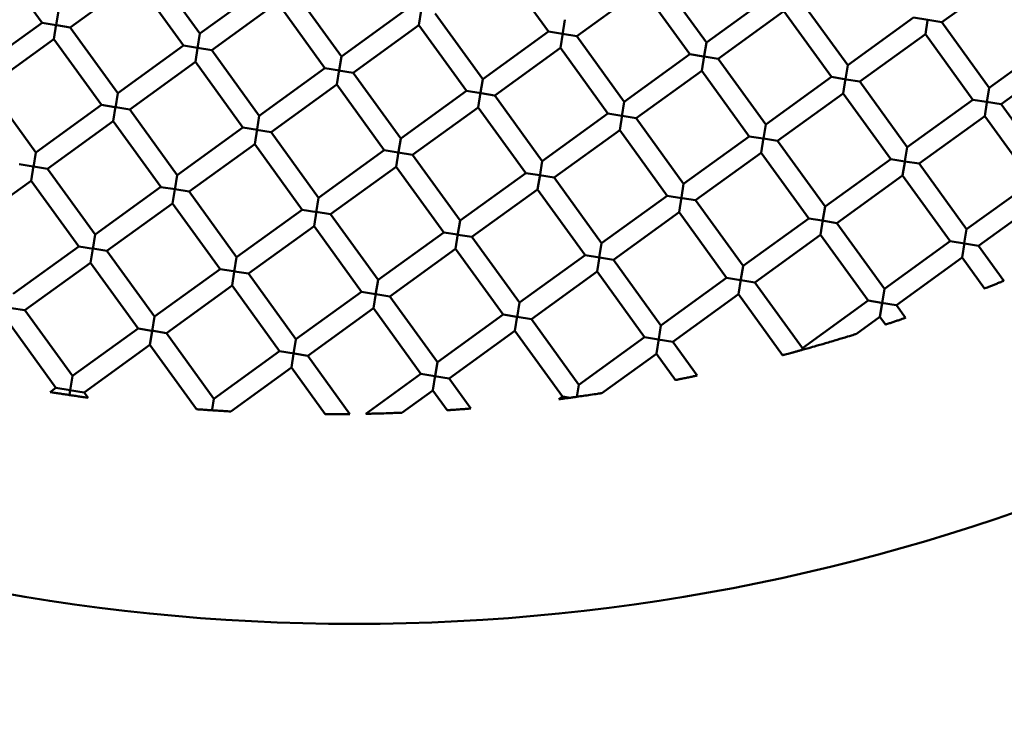
# Model space of a CAD drawing. Units: millimetres. Extents: x -1103 to 7767, y 0 to 18687.
# Drawn here: x 1756 to 1854, y 14978 to 15048 of the extents above; entities that cross this region are included whole.
import ezdxf

# ---------------------------------------------------------------- set-up
doc = ezdxf.new("R2010")
doc.units = ezdxf.units.MM
doc.layers.add('MD_Visible', color=7, linetype='Continuous', lineweight=50)
doc.styles.get("Standard").update_dxf_attribs({"font": 'square721_bt_roman.ttf'})
doc.dimstyles.new('BySEC', dxfattribs={"dimtxt": 180, "dimasz": 90, "dimexe": 1.25, "dimexo": 0.625, "dimtad": 1, "dimdec": 1, "dimlfac": 0.1, "dimrnd": 5, "dimtxsty": 'Standard', "dimcen": 20, "dimse1": 1, "dimse2": 1, "dimclrd": 256, "dimadec": 0, "dimazin": 0, "dimtfac": 1, "dimtdec": 1, "dimtmove": 1, "dimatfit": 3, "dimfxl": 1, "dimlwd": 5, "dimarcsym": 0})

# ---------------------------------------------------------------- blocks, each defined once
blk = doc.blocks.new('CustomObjectsInViewport8_0')
at = {"layer": 'MD_Visible'}
for p, q in [((1753.863, 2497.143), (1758.552, 2490.661)), ((1769.447, 2496.073), (1774.136, 2489.591)), ((1803.856, 2496.278), (1808.544, 2489.796)), ((1819.439, 2495.209), (1824.128, 2488.727)), ((1847.366, 2490.725), (1853.848, 2495.414)), ((1761.344, 2490.212), (1767.826, 2494.901)), ((1767.826, 2494.901), (1772.515, 2488.419)), ((1774.136, 2489.591), (1780.618, 2494.28)), ((1811.337, 2489.348), (1817.819, 2494.037)), ((1817.819, 2494.037), (1822.508, 2487.555)), ((1783.41, 2493.831), (1788.099, 2487.349)), ((1824.128, 2488.727), (1830.61, 2493.415)), ((1775.308, 2487.971), (1781.79, 2492.659)), ((1781.79, 2492.659), (1786.478, 2486.177)), ((1788.099, 2487.349), (1794.581, 2492.038)), ((1833.403, 2492.967), (1838.091, 2486.485)), ((1760.172, 2491.833), (1759.948, 2490.435)), ((1795.753, 2490.419), (1795.989, 2491.887)), ((1797.374, 2491.59), (1802.062, 2485.108)), ((1825.3, 2487.106), (1831.782, 2491.795)), ((1831.782, 2491.795), (1836.471, 2485.313)), ((1838.091, 2486.485), (1844.574, 2491.174)), ((1845.988, 2490.947), (1844.574, 2491.174)), ((1752.07, 2485.972), (1758.552, 2490.661)), ((1759.963, 2490.434), (1758.552, 2490.661)), ((1759.724, 2489.042), (1759.96, 2490.51)), ((1760.003, 2490.428), (1761.343, 2490.212)), ((1761.344, 2490.212), (1766.033, 2483.73)), ((1789.271, 2485.729), (1795.753, 2490.417)), ((1795.753, 2490.417), (1800.442, 2483.935)), ((1810.164, 2490.964), (1809.923, 2489.462)), ((1845.746, 2489.554), (1845.962, 2490.903)), ((1845.991, 2490.946), (1847.366, 2490.725)), ((1847.366, 2490.725), (1852.055, 2484.243)), ((1774.135, 2489.59), (1773.903, 2488.145)), ((1802.062, 2485.108), (1808.544, 2489.796)), ((1809.938, 2489.572), (1808.544, 2489.796)), ((1809.717, 2488.178), (1809.952, 2489.645)), ((1809.936, 2489.573), (1811.337, 2489.348)), ((1811.337, 2489.348), (1816.026, 2482.866)), ((1839.264, 2484.865), (1845.746, 2489.553)), ((1845.746, 2489.553), (1850.434, 2483.071)), ((1753.242, 2484.351), (1759.724, 2489.04)), ((1759.724, 2489.04), (1764.413, 2482.558)), ((1766.033, 2483.73), (1772.515, 2488.419)), ((1773.905, 2488.196), (1772.515, 2488.419)), ((1773.687, 2486.799), (1773.904, 2488.148)), ((1773.886, 2488.199), (1775.308, 2487.971)), ((1803.234, 2483.487), (1809.716, 2488.176)), ((1809.716, 2488.176), (1814.405, 2481.694)), ((1824.128, 2488.725), (1823.916, 2487.403)), ((1852.055, 2484.243), (1858.537, 2488.932)), ((1775.308, 2487.971), (1779.996, 2481.489)), ((1788.099, 2487.349), (1787.882, 2485.999)), ((1816.026, 2482.866), (1822.508, 2487.555)), ((1823.858, 2487.338), (1822.508, 2487.554)), ((1823.68, 2485.936), (1823.916, 2487.404)), ((1823.921, 2487.328), (1825.3, 2487.106)), ((1853.227, 2482.623), (1859.709, 2487.312)), ((1767.205, 2482.11), (1773.687, 2486.798)), ((1773.687, 2486.798), (1778.376, 2480.316)), ((1825.3, 2487.106), (1829.989, 2480.624)), ((1838.091, 2486.485), (1837.871, 2485.11)), ((1779.996, 2481.489), (1786.478, 2486.177)), ((1787.928, 2485.944), (1786.479, 2486.177)), ((1787.651, 2484.559), (1787.887, 2486.026)), ((1787.812, 2485.963), (1789.27, 2485.729)), ((1789.271, 2485.729), (1793.96, 2479.247)), ((1817.198, 2481.245), (1823.68, 2485.934)), ((1823.68, 2485.934), (1828.368, 2479.452)), ((1829.989, 2480.624), (1836.471, 2485.313)), ((1837.92, 2485.08), (1836.472, 2485.313)), ((1753.242, 2484.351), (1757.931, 2477.869)), ((1781.169, 2479.868), (1787.651, 2484.557)), ((1787.651, 2484.557), (1792.339, 2478.075)), ((1802.061, 2485.101), (1801.816, 2483.575)), ((1837.643, 2483.694), (1837.879, 2485.162)), ((1837.922, 2485.08), (1839.263, 2484.865)), ((1839.264, 2484.865), (1843.952, 2478.383)), ((1766.033, 2483.729), (1765.801, 2482.284)), ((1793.96, 2479.247), (1800.442, 2483.935)), ((1801.853, 2483.709), (1800.442, 2483.935)), ((1801.614, 2482.317), (1801.85, 2483.785)), ((1801.893, 2483.702), (1803.233, 2483.487)), ((1803.234, 2483.487), (1807.923, 2477.005)), ((1831.161, 2479.004), (1837.643, 2483.692)), ((1837.643, 2483.692), (1842.332, 2477.21)), ((1852.055, 2484.243), (1851.826, 2482.816)), ((1757.931, 2477.869), (1764.413, 2482.558)), ((1765.746, 2482.344), (1764.414, 2482.558)), ((1765.585, 2480.939), (1765.821, 2482.407)), ((1765.837, 2482.329), (1767.205, 2482.11)), ((1795.132, 2477.626), (1801.614, 2482.315)), ((1801.614, 2482.315), (1806.303, 2475.833)), ((1816.025, 2482.865), (1815.793, 2481.42)), ((1843.952, 2478.383), (1850.434, 2483.071)), ((1851.787, 2482.854), (1850.435, 2483.071)), ((1851.607, 2481.452), (1851.823, 2482.8)), ((1851.79, 2482.854), (1853.226, 2482.623)), ((1853.227, 2482.623), (1857.916, 2476.141)), ((1767.205, 2482.11), (1771.894, 2475.628)), ((1779.996, 2481.487), (1779.784, 2480.165)), ((1807.923, 2477.005), (1814.405, 2481.694)), ((1815.783, 2481.473), (1814.405, 2481.694)), ((1815.578, 2480.075), (1815.813, 2481.543)), ((1815.824, 2481.466), (1817.198, 2481.245)), ((1845.124, 2476.762), (1851.606, 2481.451)), ((1851.606, 2481.451), (1856.295, 2474.969)), ((1759.103, 2476.249), (1765.585, 2480.938)), ((1765.585, 2480.938), (1770.273, 2474.456)), ((1817.198, 2481.245), (1821.886, 2474.763)), ((1829.989, 2480.624), (1829.769, 2479.257)), ((1771.894, 2475.628), (1778.376, 2480.316)), ((1779.824, 2480.084), (1778.377, 2480.316)), ((1779.548, 2478.698), (1779.784, 2480.165)), ((1779.725, 2480.1), (1781.168, 2479.868)), ((1781.169, 2479.868), (1785.857, 2473.386)), ((1809.095, 2475.385), (1815.577, 2480.073)), ((1815.577, 2480.073), (1820.266, 2473.591)), ((1821.886, 2474.763), (1828.368, 2479.452)), ((1829.724, 2479.234), (1828.369, 2479.452)), ((1773.066, 2474.007), (1779.548, 2478.696)), ((1779.548, 2478.696), (1784.237, 2472.214)), ((1793.959, 2479.245), (1793.747, 2477.923)), ((1829.541, 2477.834), (1829.777, 2479.301)), ((1829.758, 2479.229), (1831.161, 2479.004)), ((1831.161, 2479.004), (1835.85, 2472.522)), ((1757.93, 2477.868), (1757.698, 2476.423)), ((1785.857, 2473.386), (1792.339, 2478.075)), ((1793.695, 2477.857), (1792.34, 2478.075)), ((1793.512, 2476.456), (1793.747, 2477.924)), ((1793.694, 2477.857), (1795.131, 2477.626)), ((1795.132, 2477.626), (1799.821, 2471.144)), ((1823.059, 2473.143), (1829.541, 2477.832)), ((1829.541, 2477.832), (1834.229, 2471.35)), ((1843.952, 2478.382), (1843.733, 2477.015)), ((1757.666, 2476.48), (1756.311, 2476.697)), ((1757.483, 2475.079), (1757.718, 2476.546)), ((1807.922, 2477.001), (1807.681, 2475.499)), ((1835.85, 2472.522), (1842.332, 2477.21)), ((1843.719, 2476.988), (1842.332, 2477.21)), ((1843.504, 2475.592), (1843.74, 2477.059)), ((1843.721, 2476.987), (1845.124, 2476.762)), ((1845.124, 2476.762), (1849.813, 2470.28)), ((1757.72, 2476.471), (1759.103, 2476.249)), ((1759.103, 2476.249), (1763.791, 2469.767)), ((1771.894, 2475.627), (1771.662, 2474.182)), ((1787.029, 2471.765), (1793.511, 2476.454)), ((1793.511, 2476.454), (1798.2, 2469.972)), ((1799.821, 2471.144), (1806.303, 2475.833)), ((1807.698, 2475.609), (1806.303, 2475.833)), ((1807.475, 2474.214), (1807.711, 2475.682)), ((1807.646, 2475.617), (1809.094, 2475.385)), ((1837.022, 2470.901), (1843.504, 2475.59)), ((1843.504, 2475.59), (1848.193, 2469.108)), ((1751, 2470.388), (1757.482, 2475.077)), ((1757.482, 2475.077), (1762.171, 2468.595)), ((1809.095, 2475.385), (1813.784, 2468.903)), ((1821.886, 2474.762), (1821.671, 2473.419)), ((1849.813, 2470.28), (1856.295, 2474.969)), ((1763.791, 2469.767), (1770.273, 2474.456)), ((1771.69, 2474.228), (1770.274, 2474.455)), ((1771.446, 2472.835), (1771.665, 2474.199)), ((1771.666, 2474.232), (1773.066, 2474.007)), ((1773.066, 2474.007), (1777.755, 2467.525)), ((1800.993, 2469.524), (1807.475, 2474.212)), ((1807.475, 2474.212), (1812.163, 2467.73)), ((1813.784, 2468.903), (1820.266, 2473.591)), ((1821.66, 2473.367), (1820.266, 2473.591)), ((1764.964, 2468.146), (1771.446, 2472.835)), ((1771.446, 2472.835), (1776.134, 2466.353)), ((1785.857, 2473.385), (1785.625, 2471.94)), ((1821.438, 2471.973), (1821.674, 2473.44)), ((1821.729, 2473.356), (1823.057, 2473.143)), ((1823.059, 2473.143), (1827.747, 2466.661)), ((1850.985, 2468.66), (1857.467, 2473.348)), ((1777.755, 2467.525), (1784.237, 2472.214)), ((1785.673, 2471.983), (1784.237, 2472.214)), ((1785.409, 2470.595), (1785.645, 2472.063)), ((1785.607, 2471.994), (1787.029, 2471.766)), ((1787.029, 2471.765), (1791.718, 2465.283)), ((1814.956, 2467.282), (1821.438, 2471.971)), ((1821.438, 2471.971), (1826.127, 2465.489)), ((1835.849, 2472.518), (1835.641, 2471.222)), ((1799.82, 2471.14), (1799.579, 2469.638)), ((1827.747, 2466.661), (1834.229, 2471.35)), ((1835.563, 2471.135), (1834.231, 2471.349)), ((1835.402, 2469.731), (1835.637, 2471.199)), ((1835.557, 2471.136), (1837.02, 2470.902)), ((1837.022, 2470.901), (1841.711, 2464.419)), ((1763.791, 2469.766), (1763.561, 2468.33)), ((1778.927, 2465.905), (1785.409, 2470.593)), ((1785.409, 2470.593), (1790.098, 2464.111)), ((1791.718, 2465.283), (1798.2, 2469.972)), ((1799.551, 2469.755), (1798.201, 2469.972)), ((1799.373, 2468.354), (1799.608, 2469.821)), ((1799.592, 2469.749), (1800.993, 2469.524)), ((1828.919, 2465.04), (1835.401, 2469.729)), ((1835.401, 2469.729), (1840.09, 2463.247)), ((1849.813, 2470.28), (1849.592, 2468.905)), ((1800.993, 2469.524), (1805.681, 2463.042)), ((1813.784, 2468.903), (1813.559, 2467.504)), ((1841.711, 2464.419), (1848.193, 2469.108)), ((1849.608, 2468.881), (1848.193, 2469.108)), ((1849.365, 2467.489), (1849.601, 2468.957)), ((1849.599, 2468.882), (1850.985, 2468.66)), ((1755.689, 2463.906), (1762.171, 2468.595)), ((1763.62, 2468.362), (1762.172, 2468.595)), ((1763.343, 2466.975), (1763.562, 2468.338)), ((1763.56, 2468.372), (1764.964, 2468.146)), ((1764.964, 2468.146), (1769.652, 2461.664)), ((1792.89, 2463.663), (1799.372, 2468.352)), ((1799.372, 2468.352), (1804.061, 2461.87)), ((1805.681, 2463.042), (1812.163, 2467.73)), ((1813.575, 2467.504), (1812.164, 2467.73)), ((1850.985, 2468.66), (1853.487, 2465.201)), ((1756.861, 2462.286), (1763.343, 2466.974)), ((1763.343, 2466.974), (1768.032, 2460.492)), ((1777.755, 2467.525), (1777.524, 2466.088)), ((1813.336, 2466.112), (1813.572, 2467.58)), ((1813.575, 2467.504), (1814.956, 2467.282)), ((1814.956, 2467.282), (1819.645, 2460.8)), ((1842.883, 2462.799), (1849.365, 2467.487)), ((1849.365, 2467.487), (1851.578, 2464.428)), ((1769.652, 2461.664), (1776.134, 2466.353)), ((1777.468, 2466.139), (1776.136, 2466.353)), ((1777.306, 2464.733), (1777.525, 2466.097)), ((1777.559, 2466.124), (1778.927, 2465.905)), ((1778.927, 2465.905), (1783.616, 2459.423)), ((1806.854, 2461.421), (1813.336, 2466.11)), ((1813.336, 2466.11), (1818.024, 2459.628)), ((1827.747, 2466.659), (1827.536, 2465.346)), ((1791.718, 2465.281), (1791.481, 2463.804)), ((1819.645, 2460.8), (1826.127, 2465.489)), ((1827.499, 2465.269), (1826.127, 2465.489)), ((1827.299, 2463.87), (1827.535, 2465.338)), ((1827.528, 2465.264), (1828.919, 2465.04)), ((1828.919, 2465.04), (1833.608, 2458.558)), ((1770.824, 2460.044), (1777.306, 2464.732)), ((1777.306, 2464.732), (1781.995, 2458.25)), ((1783.616, 2459.423), (1790.098, 2464.111)), ((1791.482, 2463.889), (1790.098, 2464.111)), ((1791.27, 2462.493), (1791.506, 2463.96)), ((1791.495, 2463.887), (1792.89, 2463.663)), ((1820.817, 2459.18), (1827.299, 2463.868)), ((1827.299, 2463.868), (1831.649, 2457.855)), ((1841.711, 2464.419), (1841.482, 2462.992)), ((1792.89, 2463.663), (1797.579, 2457.181)), ((1805.681, 2463.041), (1805.452, 2461.615)), ((1833.608, 2458.558), (1840.09, 2463.247)), ((1841.424, 2463.033), (1840.092, 2463.247)), ((1841.262, 2461.627), (1841.481, 2462.991)), ((1841.434, 2463.031), (1842.882, 2462.799)), ((1755.515, 2462.502), (1756.86, 2462.286)), ((1756.861, 2462.286), (1761.55, 2455.804)), ((1784.788, 2457.802), (1791.27, 2462.491)), ((1791.27, 2462.491), (1795.958, 2456.009)), ((1842.883, 2462.799), (1843.791, 2461.543)), ((1755.241, 2461.113), (1759.929, 2454.631)), ((1769.652, 2461.663), (1769.42, 2460.218)), ((1797.579, 2457.181), (1804.061, 2461.87)), ((1805.417, 2461.652), (1804.062, 2461.87)), ((1805.233, 2460.251), (1805.469, 2461.719)), ((1805.467, 2461.644), (1806.854, 2461.421)), ((1806.854, 2461.421), (1811.542, 2454.939)), ((1838.956, 2459.958), (1841.262, 2461.627)), ((1841.262, 2461.627), (1841.807, 2460.874)), ((1761.55, 2455.804), (1768.032, 2460.492)), ((1769.388, 2460.275), (1768.032, 2460.492)), ((1769.204, 2458.872), (1769.423, 2460.236)), ((1769.369, 2460.278), (1770.823, 2460.044)), ((1770.824, 2460.044), (1775.513, 2453.562)), ((1798.751, 2455.56), (1805.233, 2460.249)), ((1805.233, 2460.249), (1809.922, 2453.767)), ((1819.645, 2460.799), (1819.429, 2459.456)), ((1783.615, 2459.422), (1783.383, 2457.977)), ((1811.542, 2454.939), (1818.024, 2459.628)), ((1819.413, 2459.405), (1818.024, 2459.628)), ((1819.197, 2458.009), (1819.432, 2459.477)), ((1819.374, 2459.411), (1820.816, 2459.18)), ((1820.817, 2459.18), (1823.227, 2455.848)), ((1762.722, 2454.183), (1769.204, 2458.872)), ((1769.204, 2458.872), (1773.794, 2452.526)), ((1775.513, 2453.562), (1781.995, 2458.25)), ((1783.45, 2458.017), (1781.996, 2458.25)), ((1783.446, 2458.017), (1784.787, 2457.802)), ((1813.821, 2454.119), (1819.196, 2458.007)), ((1819.196, 2458.007), (1821.078, 2455.406)), ((1833.608, 2458.558), (1833.578, 2458.374)), ((1783.167, 2456.63), (1783.386, 2457.994)), ((1784.788, 2457.802), (1788.95, 2452.047)), ((1797.579, 2457.181), (1797.358, 2455.806)), ((1777.188, 2452.305), (1783.167, 2456.63)), ((1783.167, 2456.63), (1786.49, 2452.036)), ((1761.55, 2455.803), (1761.327, 2454.417)), ((1790.517, 2452.073), (1795.958, 2456.009)), ((1797.325, 2455.789), (1795.959, 2456.009)), ((1797.131, 2454.39), (1797.367, 2455.858)), ((1797.308, 2455.792), (1798.75, 2455.561)), ((1798.751, 2455.56), (1800.895, 2452.596)), ((1759.355, 2454.216), (1759.929, 2454.631)), ((1761.323, 2454.408), (1759.929, 2454.631)), ((1761.25, 2453.934), (1761.327, 2454.417)), ((1761.262, 2454.417), (1762.72, 2454.183)), ((1762.722, 2454.183), (1763.1, 2453.661)), ((1794.082, 2452.183), (1797.131, 2454.388)), ((1797.131, 2454.388), (1798.551, 2452.424)), ((1811.542, 2454.939), (1811.351, 2453.75)), ((1775.513, 2453.56), (1775.341, 2452.491)), ((1809.566, 2453.51), (1809.922, 2453.767)), ((1810.67, 2453.647), (1809.922, 2453.767))]:
    blk.add_line(p, q, dxfattribs=at)
at = {"layer": 'MD_Visible', "extrusion": (0, 0, -1)}
blk.add_circle((-1789.387, 2628.839), 197.5, dxfattribs=at)
at = {"layer": 'MD_Visible'}
for points, knots in [([(1853.487, 2465.201), (1853.487, 2465.201), (1853.487, 2465.2), (1853.48, 2465.197), (1853.451, 2465.185), (1853.347, 2465.143), (1853.273, 2465.112), (1853.091, 2465.038), (1852.986, 2464.995), (1852.764, 2464.905), (1852.649, 2464.858), (1852.418, 2464.764), (1852.302, 2464.718), (1852.079, 2464.628), (1851.974, 2464.586), (1851.792, 2464.513), (1851.717, 2464.483), (1851.614, 2464.442), (1851.585, 2464.431), (1851.578, 2464.428), (1851.578, 2464.428), (1851.578, 2464.428)], [-0.3723075, -0.3723075, -0.3723075, -0.3723075, -0.3671695, -0.3671695, -0.3289227, -0.3289227, -0.2890663, -0.2890663, -0.2498405, -0.2498405, -0.2124217, -0.2124217, -0.1749459, -0.1749459, -0.1356031, -0.1356031, -0.095724, -0.095724, -0.0575078, -0.0575078, -0.0526257, -0.0526257, -0.0526257, -0.0526257]), ([(1843.791, 2461.543), (1843.791, 2461.543), (1843.791, 2461.542), (1843.783, 2461.54), (1843.752, 2461.529), (1843.645, 2461.492), (1843.568, 2461.466), (1843.379, 2461.401), (1843.27, 2461.364), (1843.04, 2461.286), (1842.92, 2461.246), (1842.68, 2461.164), (1842.56, 2461.124), (1842.328, 2461.047), (1842.219, 2461.01), (1842.03, 2460.947), (1841.952, 2460.922), (1841.846, 2460.886), (1841.815, 2460.876), (1841.807, 2460.874), (1841.807, 2460.874), (1841.807, 2460.874)], [-0.3750444, -0.3750444, -0.3750444, -0.3750444, -0.369295, -0.369295, -0.3313768, -0.3313768, -0.2914683, -0.2914683, -0.2518042, -0.2518042, -0.2138267, -0.2138267, -0.1757756, -0.1757756, -0.1359611, -0.1359611, -0.0960282, -0.0960282, -0.0581514, -0.0581514, -0.0527253, -0.0527253, -0.0527253, -0.0527253]), ([(1833.579, 2458.377), (1833.731, 2458.419), (1833.91, 2458.469), (1834.313, 2458.582), (1834.563, 2458.652), (1835.16, 2458.822), (1835.532, 2458.929), (1836.279, 2459.147), (1836.676, 2459.264), (1837.396, 2459.48), (1837.752, 2459.588), (1838.351, 2459.771), (1838.574, 2459.84), (1838.791, 2459.907), (1838.852, 2459.926), (1838.922, 2459.948), (1838.942, 2459.954), (1838.954, 2459.958), (1838.956, 2459.958), (1838.956, 2459.958)], [0.000001, 0.000001, 0.000001, 0.000001, 0.0556682, 0.0556682, 0.1314714, 0.1314714, 0.2428507, 0.2428507, 0.3621489, 0.3621489, 0.4678227, 0.4678227, 0.5595117, 0.5595117, 0.597693, 0.597693, 0.6212479, 0.6212479, 0.6303439, 0.6303439, 0.6303439, 0.6303439]), ([(1831.649, 2457.855), (1831.649, 2457.855), (1831.649, 2457.855), (1831.655, 2457.856), (1831.683, 2457.864), (1831.778, 2457.889), (1831.843, 2457.906), (1832.002, 2457.948), (1832.094, 2457.973), (1832.275, 2458.021), (1832.361, 2458.044), (1832.495, 2458.081), (1832.542, 2458.093), (1832.624, 2458.116), (1832.661, 2458.125), (1832.734, 2458.145), (1832.771, 2458.156), (1832.863, 2458.18), (1832.917, 2458.195), (1833.078, 2458.239), (1833.182, 2458.267), (1833.343, 2458.312), (1833.404, 2458.329), (1833.504, 2458.356), (1833.545, 2458.367), (1833.579, 2458.377)], [0.0528468, 0.0528468, 0.0528468, 0.0528468, 0.0573572, 0.0573572, 0.0931046, 0.0931046, 0.1285687, 0.1285687, 0.1632335, 0.1632335, 0.191383, 0.191383, 0.2059634, 0.2059634, 0.2171416, 0.2171416, 0.2287815, 0.2287815, 0.2457391, 0.2457391, 0.2806924, 0.2806924, 0.3056755, 0.3056755, 0.3263229, 0.3263229, 0.3263229, 0.3263229]), ([(1823.227, 2455.848), (1823.227, 2455.848), (1823.226, 2455.848), (1823.218, 2455.846), (1823.193, 2455.841), (1823.103, 2455.822), (1823.034, 2455.807), (1822.85, 2455.769), (1822.731, 2455.744), (1822.459, 2455.687), (1822.307, 2455.655), (1821.998, 2455.592), (1821.844, 2455.56), (1821.571, 2455.505), (1821.451, 2455.481), (1821.268, 2455.444), (1821.199, 2455.43), (1821.11, 2455.413), (1821.086, 2455.408), (1821.079, 2455.406), (1821.078, 2455.406), (1821.078, 2455.406)], [-0.3830182, -0.3830182, -0.3830182, -0.3830182, -0.3772046, -0.3772046, -0.3448493, -0.3448493, -0.3079561, -0.3079561, -0.2647804, -0.2647804, -0.2179984, -0.2179984, -0.1706785, -0.1706785, -0.1273611, -0.1273611, -0.0905599, -0.0905599, -0.0583828, -0.0583828, -0.053011, -0.053011, -0.053011, -0.053011]), ([(1759.355, 2454.216), (1759.355, 2454.216), (1759.358, 2454.215), (1759.381, 2454.212), (1759.419, 2454.206), (1759.542, 2454.186), (1759.638, 2454.171), (1759.895, 2454.131), (1760.052, 2454.106), (1760.387, 2454.055), (1760.569, 2454.027), (1760.917, 2453.974), (1761.086, 2453.949), (1761.248, 2453.925)], [0.0547957, 0.0547957, 0.0547957, 0.0547957, 0.0665426, 0.0665426, 0.0977805, 0.0977805, 0.1368752, 0.1368752, 0.1815696, 0.1815696, 0.2292154, 0.2292154, 0.2733541, 0.2733541, 0.2733541, 0.2733541]), ([(1811.352, 2453.753), (1811.571, 2453.784), (1811.794, 2453.815), (1812.231, 2453.879), (1812.452, 2453.911), (1812.942, 2453.984), (1813.186, 2454.021), (1813.518, 2454.072), (1813.628, 2454.089), (1813.749, 2454.108), (1813.785, 2454.114), (1813.815, 2454.118), (1813.821, 2454.119), (1813.821, 2454.119)], [0.000001, 0.000001, 0.000001, 0.000001, 0.0665321, 0.0665321, 0.1329538, 0.1329538, 0.2198759, 0.2198759, 0.2833424, 0.2833424, 0.3218843, 0.3218843, 0.3425457, 0.3425457, 0.3425457, 0.3425457]), ([(1761.248, 2453.925), (1761.413, 2453.9), (1761.585, 2453.875), (1761.928, 2453.825), (1762.102, 2453.8), (1762.425, 2453.754), (1762.577, 2453.733), (1762.826, 2453.698), (1762.919, 2453.685), (1763.039, 2453.669), (1763.076, 2453.664), (1763.097, 2453.661), (1763.1, 2453.661), (1763.1, 2453.661)], [0.000001, 0.000001, 0.000001, 0.000001, 0.0516428, 0.0516428, 0.104003, 0.104003, 0.1539881, 0.1539881, 0.1980873, 0.1980873, 0.2339884, 0.2339884, 0.2463184, 0.2463184, 0.2463184, 0.2463184]), ([(1809.566, 2453.51), (1809.566, 2453.51), (1809.574, 2453.511), (1809.613, 2453.516), (1809.656, 2453.522), (1809.781, 2453.538), (1809.874, 2453.55), (1810.063, 2453.576), (1810.165, 2453.589), (1810.385, 2453.619), (1810.51, 2453.636), (1810.634, 2453.653)], [0.0594973, 0.0594973, 0.0594973, 0.0594973, 0.0746198, 0.0746198, 0.0995831, 0.0995831, 0.1342504, 0.1342504, 0.1677327, 0.1677327, 0.2064272, 0.2064272, 0.2064272, 0.2064272]), ([(1810.634, 2453.653), (1810.692, 2453.661), (1810.752, 2453.669), (1810.871, 2453.685), (1810.931, 2453.694), (1811.053, 2453.711), (1811.116, 2453.719), (1811.237, 2453.736), (1811.294, 2453.745), (1811.352, 2453.753)], [0.000001, 0.000001, 0.000001, 0.000001, 0.01953025, 0.01953025, 0.03789855, 0.03789855, 0.05699718, 0.05699718, 0.07450224, 0.07450224, 0.07450224, 0.07450224]), ([(1773.794, 2452.526), (1773.794, 2452.526), (1773.794, 2452.526), (1773.801, 2452.526), (1773.829, 2452.524), (1773.932, 2452.516), (1774.014, 2452.51), (1774.227, 2452.494), (1774.365, 2452.484), (1774.644, 2452.465), (1774.786, 2452.455), (1775.062, 2452.436), (1775.197, 2452.427), (1775.329, 2452.418)], [0.0542572, 0.0542572, 0.0542572, 0.0542572, 0.0586141, 0.0586141, 0.0906192, 0.0906192, 0.1295541, 0.1295541, 0.1762216, 0.1762216, 0.2190623, 0.2190623, 0.2590061, 0.2590061, 0.2590061, 0.2590061]), ([(1775.329, 2452.418), (1775.504, 2452.406), (1775.682, 2452.395), (1776.036, 2452.372), (1776.216, 2452.361), (1776.576, 2452.34), (1776.743, 2452.33), (1776.977, 2452.317), (1777.056, 2452.312), (1777.151, 2452.307), (1777.178, 2452.305), (1777.187, 2452.305), (1777.188, 2452.305), (1777.188, 2452.305)], [0.000001, 0.000001, 0.000001, 0.000001, 0.0527583, 0.0527583, 0.1069244, 0.1069244, 0.1681326, 0.1681326, 0.2156415, 0.2156415, 0.2529293, 0.2529293, 0.2602011, 0.2602011, 0.2602011, 0.2602011]), ([(1794.082, 2452.183), (1794.082, 2452.183), (1794.08, 2452.183), (1794.064, 2452.182), (1794.034, 2452.181), (1793.933, 2452.177), (1793.845, 2452.173), (1793.581, 2452.163), (1793.386, 2452.156), (1792.887, 2452.138), (1792.59, 2452.128), (1792.015, 2452.11), (1791.721, 2452.102), (1791.226, 2452.089), (1791.033, 2452.084), (1790.765, 2452.078), (1790.675, 2452.076), (1790.569, 2452.074), (1790.537, 2452.073), (1790.519, 2452.073), (1790.517, 2452.073), (1790.517, 2452.073)], [-0.4069783, -0.4069783, -0.4069783, -0.4069783, -0.3989123, -0.3989123, -0.3737002, -0.3737002, -0.3385577, -0.3385577, -0.2908119, -0.2908119, -0.232367, -0.232367, -0.1746628, -0.1746628, -0.1275381, -0.1275381, -0.0918656, -0.0918656, -0.0659859, -0.0659859, -0.0570495, -0.0570495, -0.0570495, -0.0570495]), ([(1800.895, 2452.596), (1800.895, 2452.596), (1800.895, 2452.596), (1800.89, 2452.596), (1800.865, 2452.594), (1800.774, 2452.586), (1800.702, 2452.581), (1800.508, 2452.565), (1800.379, 2452.555), (1800.077, 2452.532), (1799.9, 2452.519), (1799.547, 2452.493), (1799.37, 2452.48), (1799.066, 2452.459), (1798.937, 2452.45), (1798.742, 2452.437), (1798.671, 2452.432), (1798.58, 2452.426), (1798.556, 2452.424), (1798.552, 2452.424), (1798.551, 2452.424), (1798.551, 2452.424)], [-0.3956287, -0.3956287, -0.3956287, -0.3956287, -0.3920515, -0.3920515, -0.3597067, -0.3597067, -0.3225782, -0.3225782, -0.2772544, -0.2772544, -0.2245169, -0.2245169, -0.17155, -0.17155, -0.1259105, -0.1259105, -0.0888563, -0.0888563, -0.0567469, -0.0567469, -0.0534591, -0.0534591, -0.0534591, -0.0534591]), ([(1788.95, 2452.047), (1788.95, 2452.047), (1788.95, 2452.047), (1788.949, 2452.047), (1788.926, 2452.047), (1788.837, 2452.046), (1788.766, 2452.045), (1788.566, 2452.043), (1788.429, 2452.042), (1788.105, 2452.039), (1787.913, 2452.038), (1787.529, 2452.036), (1787.335, 2452.036), (1787.009, 2452.035), (1786.872, 2452.035), (1786.673, 2452.035), (1786.602, 2452.036), (1786.514, 2452.036), (1786.492, 2452.036), (1786.49, 2452.036), (1786.49, 2452.036), (1786.49, 2452.036)], [-0.4044928, -0.4044928, -0.4044928, -0.4044928, -0.4032424, -0.4032424, -0.3709875, -0.3709875, -0.3339522, -0.3339522, -0.2861111, -0.2861111, -0.2290943, -0.2290943, -0.1717736, -0.1717736, -0.1236673, -0.1236673, -0.0867312, -0.0867312, -0.0547635, -0.0547635, -0.0537681, -0.0537681, -0.0537681, -0.0537681])]:
    blk.add_open_spline(points, degree=3, knots=knots, dxfattribs=at)
blk = doc.blocks.new('*D8')
at = {"lineweight": 5, "transparency": 16777216}
blk.add_line((-457.026, 18476.271), (7676.397, 18476.271), dxfattribs=at)
at = {"transparency": 16777216}
for points in [[(-457.026, 18491.271), (-457.026, 18461.271), (-547.026, 18476.271)], [(7676.397, 18491.271), (7676.397, 18461.271), (7766.397, 18476.271)]]:
    blk.add_solid(points, dxfattribs=at)
at = {"layer": 'Defpoints', "color": 0, "transparency": 16777216}
for p in [(7766.397, 18476.271), (-547.026, 14836.832), (7766.397, 14597.035)]:
    blk.add_point(p, dxfattribs=at)
at = {"color": 0, "transparency": 16777216, "insert": (3609.686, 18569.072), "char_height": 180, "attachment_point": 5}
blk.add_mtext('830', dxfattribs=at)
blk = doc.blocks.new('*D9')
at = {"lineweight": 5, "transparency": 16777216}
blk.add_line((-891.666, 18171.707), (-891.666, 11710.52), dxfattribs=at)
at = {"transparency": 16777216}
for points in [[(-906.666, 18171.707), (-876.666, 18171.707), (-891.666, 18261.707)], [(-906.666, 11710.52), (-876.666, 11710.52), (-891.666, 11620.52)]]:
    blk.add_solid(points, dxfattribs=at)
at = {"layer": 'Defpoints', "color": 0, "transparency": 16777216}
for p in [(3656.231, 18261.707), (-891.666, 11620.52), (1356.859, 11620.52)]:
    blk.add_point(p, dxfattribs=at)
at = {"color": 0, "transparency": 16777216, "insert": (-984.588, 14941.114), "char_height": 180, "attachment_point": 5, "rotation": 90}
blk.add_mtext('665', dxfattribs=at)

msp = doc.modelspace()

# ---------------------------------------------------------------- block references
at = {"layer": 'MD_Visible'}
msp.add_blockref('CustomObjectsInViewport8_0', (0, 12556.61), dxfattribs=at)

# ---------------------------------------------------------------- dimensions: what is measured, and where the dimension line sits
dim = msp.add_linear_dim(base=(7766.397, 18476.271), p1=(-547.026, 14836.832), p2=(7766.397, 14597.035), dimstyle='BySEC')
dim.commit()
dim.dimension.update_dxf_attribs({"geometry": '*D8', "text_midpoint": (3609.686, 18569.072)})
dim = msp.add_linear_dim(base=(-891.666, 11620.52), p1=(3656.231, 18261.707), p2=(1356.859, 11620.52), angle=90, dimstyle='BySEC')
dim.commit()
dim.dimension.update_dxf_attribs({"geometry": '*D9', "text_midpoint": (-984.588, 14941.114)})

doc.saveas('drawing.dxf')
